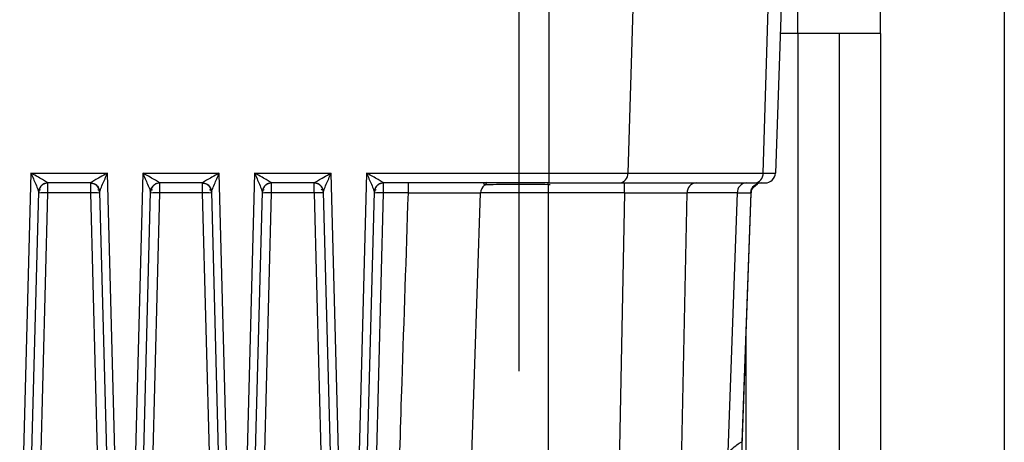
# Model space of a CAD drawing. Units: millimetres. Extents: x 4 to 416, y 4 to 293.
# Drawn here: x 236 to 245, y 206 to 210 of the extents above; entities that cross this region are included whole.
import ezdxf

# ---------------------------------------------------------------- set-up
doc = ezdxf.new("R2010")
doc.units = ezdxf.units.MM
doc.layers.add('FORMAT', color=7, linetype='Continuous')
doc.styles.add('SLDTEXTSTYLE0', font='TXT', dxfattribs={"width": 0.75})
doc.dimstyles.new('SLDDIMSTYLE0', dxfattribs={"dimtxt": 3.5, "dimasz": 3.556, "dimexe": 0, "dimexo": 0.0625, "dimgap": 0.875, "dimtad": 1, "dimdec": 0, "dimlfac": 10, "dimrnd": 1e-09, "dimzin": 12, "dimdsep": 46, "dimtxsty": 'SLDTEXTSTYLE0', "dimsah": 1, "dimcen": 0.09, "dimadec": 0, "dimazin": 3, "dimtfac": 1, "dimtdec": 0, "dimtofl": 0, "dimtmove": 0, "dimatfit": 3, "dimfxl": 0, "dimfrac": 2, "dimtolj": 1, "dimtzin": 12, "dimarcsym": 0})

# ---------------------------------------------------------------- blocks, each defined once
blk = doc.blocks.new('_D_7')
at = {"layer": 'FORMAT'}
for p, q in [((198.03, 217.8649), (198.03, 181.3649)), ((245.43, 217.8649), (245.43, 181.3649)), ((245.43, 182.3649), (198.03, 182.3649))]:
    blk.add_line(p, q, dxfattribs=at)
for points in [[(198.03, 182.3649), (201.586, 181.9839), (201.586, 182.7459)], [(245.43, 182.3649), (241.874, 182.7459), (241.874, 181.9839)]]:
    blk.add_solid(points, dxfattribs=at)
at = {"layer": 'FORMAT', "insert": (217.8508, 186.8767), "char_height": 3.5, "attachment_point": 1, "style": 'SLDTEXTSTYLE0'}
blk.add_mtext('474', dxfattribs=at)
blk = doc.blocks.new('_D_8')
at = {"layer": 'FORMAT'}
for p, q in [((240.73, 206.9899), (240.73, 251.1861)), ((244.23, 244.0649), (244.23, 251.1861)), ((240.73, 250.1861), (236.0273, 250.1861)), ((244.23, 250.1861), (240.73, 250.1861))]:
    blk.add_line(p, q, dxfattribs=at)
for points in [[(244.23, 250.1861), (240.674, 250.5671), (240.674, 249.8051)], [(240.73, 250.1861), (244.286, 249.8051), (244.286, 250.5671)]]:
    blk.add_solid(points, dxfattribs=at)
at = {"layer": 'FORMAT', "insert": (236.0273, 254.6978), "char_height": 3.5, "attachment_point": 1, "style": 'SLDTEXTSTYLE0'}
blk.add_mtext('35', dxfattribs=at)

msp = doc.modelspace()

# ---------------------------------------------------------------- linework, layer by layer
at = {"color": 7, "linetype": 'Continuous', "lineweight": 25}
for p, q in [((243.43, 210.2649), (243.43, 215.9199)), ((244.23, 210.2649), (244.23, 215.9199)), ((241.0206, 208.9114), (241.0206, 212.2949)), ((241.887, 212.2949), (241.7847, 208.9114)), ((243.0941, 208.9114), (243.1964, 212.2949)), ((243.3305, 212.2949), (243.2123, 208.9114)), ((243.43, 210.2649), (243.2596, 210.2649)), ((243.43, 210.2649), (243.43, 205.4302)), ((244.23, 210.2649), (243.43, 210.2649)), ((243.83, 210.2649), (243.83, 199.4654)), ((244.23, 210.2649), (244.23, 198.3655)), ((236.0013, 208.9114), (235.8923, 204.7487)), ((236.0013, 208.9114), (236.742, 208.9114)), ((236.851, 204.7487), (236.742, 208.9114)), ((237.0846, 208.9114), (236.9756, 204.7487)), ((237.0846, 208.9114), (237.8254, 208.9114)), ((237.9344, 204.7487), (237.8254, 208.9114)), ((238.1679, 208.9114), (238.0589, 204.7487)), ((238.1679, 208.9114), (238.9087, 208.9114)), ((239.0177, 204.7487), (238.9087, 208.9114)), ((239.2526, 208.9114), (239.1436, 204.7487)), ((239.2526, 208.9114), (241.0206, 208.9114)), ((241.0206, 208.9114), (241.7847, 208.9114)), ((241.0206, 208.8149), (241.0206, 208.9114)), ((241.7847, 208.9114), (243.0941, 208.9114)), ((243.0941, 208.9114), (243.2123, 208.9114)), ((236.5769, 208.8149), (236.1664, 208.8149)), ((237.6603, 208.8149), (237.2497, 208.8149)), ((238.7436, 208.8149), (238.333, 208.8149)), ((238.7436, 208.8149), (238.7436, 208.8152)), ((241.0206, 208.8149), (239.4177, 208.8149)), ((239.6575, 208.7184), (239.6575, 208.8149)), ((240.3844, 208.8149), (240.3951, 208.7936)), ((241.01, 208.7985), (241.0108, 208.8138)), ((241.01, 208.7985), (241.01, 208.7184)), ((241.0206, 208.8149), (241.6982, 208.8149)), ((241.6982, 208.8149), (243.0076, 208.8149)), ((241.7512, 208.7184), (241.7512, 208.8149)), ((242.9763, 208.7545), (243.0406, 208.8082)), ((243.0076, 208.8149), (243.1124, 208.8149)), ((235.9723, 204.7494), (236.0764, 208.7278)), ((236.0556, 204.4974), (236.1661, 208.7184)), ((236.0764, 208.7258), (236.0768, 208.7296)), ((236.0834, 208.7601), (236.0837, 208.7605)), ((236.5772, 208.7184), (236.1661, 208.7184)), ((236.5772, 208.7184), (236.6877, 204.4974)), ((236.6598, 208.7601), (236.66, 208.7599)), ((236.6665, 208.7296), (236.6669, 208.7258)), ((236.6669, 208.7278), (236.7711, 204.7494)), ((237.0556, 204.7494), (237.1598, 208.7278)), ((237.1389, 204.4975), (237.2495, 208.7184)), ((237.1667, 208.7601), (237.167, 208.7605)), ((237.6605, 208.7184), (237.2495, 208.7184)), ((237.6605, 208.7184), (237.771, 204.4974)), ((237.7432, 208.7601), (237.7433, 208.7599)), ((237.7498, 208.7296), (237.7503, 208.7258)), ((237.7502, 208.7278), (237.8544, 204.7494)), ((238.1389, 204.7494), (238.2431, 208.7278)), ((238.2223, 204.4974), (238.3328, 208.7184)), ((238.243, 208.7258), (238.2435, 208.7296)), ((238.25, 208.7601), (238.2503, 208.7605)), ((238.7438, 208.7184), (238.3328, 208.7184)), ((238.7438, 208.7184), (238.8544, 204.4974)), ((238.8264, 208.7603), (238.8266, 208.76)), ((238.8334, 208.7278), (238.8336, 208.7257)), ((238.8335, 208.7278), (238.9377, 204.7494)), ((238.8336, 208.7273), (238.8335, 208.7278)), ((239.2235, 204.7494), (239.3277, 208.7278)), ((239.3069, 204.4974), (239.4174, 208.7184)), ((239.3277, 208.7258), (239.3281, 208.7296)), ((239.3347, 208.76), (239.3349, 208.7603)), ((239.6575, 208.7184), (239.4174, 208.7184)), ((240.2151, 204.4975), (240.3568, 208.7184)), ((241.01, 208.7184), (240.3568, 208.7184)), ((241.01, 208.7184), (241.01, 204.562)), ((241.7512, 208.7184), (241.01, 208.7184)), ((241.7512, 208.7184), (241.6808, 205.229)), ((242.2986, 205.8194), (242.357, 208.7184)), ((242.8427, 208.7184), (242.357, 208.7184)), ((242.8427, 208.7184), (242.7533, 206.2051)), ((242.865, 205.519), (242.9766, 208.7154)), ((242.8922, 206.3007), (242.9766, 208.7184)), ((242.9683, 208.7184), (242.9766, 208.7184)), ((242.93, 206.1887), (242.93, 207.3831))]:
    msp.add_line(p, q, dxfattribs=at)
for centre, radius, start, end in [((241.6913, 208.9081), 0.0935, 274.22012, 2.00865), ((243.0007, 208.9081), 0.0935, 274.22012, 2.00865), ((243.1124, 208.9149), 0.1, 270, 358), ((236.5769, 208.7249), 0.09, 1.5, 90), ((237.6603, 208.7249), 0.09, 1.5, 90), ((240.4568, 208.7149), 0.1, 128.10488, 178.0029), ((242.4505, 208.7217), 0.0935, 94.2203, 182.00864), ((242.9362, 208.7217), 0.0935, 94.22012, 182.00865), ((243.0766, 208.7149), 0.1, 90, 177.99084), ((236.1268, 208.0727), 0.6469, 86.51218, 94.48767), ((236.6165, 208.0727), 0.6469, 85.51233, 93.48782), ((237.2101, 208.0727), 0.6469, 86.51218, 94.48767), ((237.6999, 208.0727), 0.6469, 85.51233, 93.48782), ((238.2934, 208.0727), 0.6469, 86.51218, 94.48767), ((239.3781, 208.0727), 0.6469, 86.51218, 94.48767)]:
    msp.add_arc(centre, radius, start, end, dxfattribs=at)
for points, knots in [([(236.1664, 208.8152), (236.1659, 208.8158), (236.1648, 208.8172), (236.156, 208.8228), (236.1424, 208.831), (236.1153, 208.8466), (236.0678, 208.8736), (236.0254, 208.8977), (236.0013, 208.9114)], [0, 0, 0, 0, 0.070072, 0.151315, 0.24708, 0.358382, 0.634581, 1, 1, 1, 1]), ([(236.0013, 208.9114), (236.0169, 208.8746), (236.0408, 208.8179), (236.0665, 208.7584), (236.0725, 208.7414), (236.0738, 208.7376)], [0, 0, 0, 0, 0.590977, 0.907959, 1, 1, 1, 1]), ([(236.742, 208.9114), (236.7179, 208.8977), (236.6756, 208.8736), (236.628, 208.8466), (236.601, 208.831), (236.5874, 208.8229), (236.5786, 208.8172), (236.5775, 208.8158), (236.5769, 208.8152)], [0, 0, 0, 0, 0.36503, 0.641003, 0.753841, 0.848014, 0.928239, 1, 1, 1, 1]), ([(236.6694, 208.7374), (236.6708, 208.7413), (236.6768, 208.7583), (236.7025, 208.8179), (236.7265, 208.8746), (236.742, 208.9114)], [0, 0, 0, 0, 0.093592, 0.410101, 1, 1, 1, 1]), ([(237.2497, 208.8152), (237.2492, 208.8158), (237.2481, 208.8172), (237.2393, 208.8228), (237.2257, 208.831), (237.1987, 208.8466), (237.1511, 208.8736), (237.1087, 208.8977), (237.0846, 208.9114)], [0, 0, 0, 0, 0.070072, 0.151315, 0.24708, 0.358382, 0.634581, 1, 1, 1, 1]), ([(237.0846, 208.9114), (237.1002, 208.8746), (237.1241, 208.8179), (237.1499, 208.7584), (237.1558, 208.7414), (237.1571, 208.7376)], [0, 0, 0, 0, 0.590977, 0.907959, 1, 1, 1, 1]), ([(237.8254, 208.9114), (237.8013, 208.8977), (237.7589, 208.8736), (237.7113, 208.8466), (237.6843, 208.831), (237.6707, 208.8229), (237.6619, 208.8172), (237.6608, 208.8158), (237.6602, 208.8152)], [0, 0, 0, 0, 0.36503, 0.641003, 0.753841, 0.848014, 0.928239, 1, 1, 1, 1]), ([(237.7528, 208.7374), (237.7541, 208.7413), (237.7601, 208.7583), (237.7858, 208.8179), (237.8098, 208.8746), (237.8254, 208.9114)], [0, 0, 0, 0, 0.093592, 0.410101, 1, 1, 1, 1]), ([(238.3331, 208.8152), (238.3325, 208.8158), (238.3314, 208.8172), (238.3226, 208.8228), (238.309, 208.831), (238.282, 208.8466), (238.2344, 208.8736), (238.1921, 208.8977), (238.1679, 208.9114)], [0, 0, 0, 0, 0.070072, 0.151315, 0.24708, 0.358382, 0.634581, 1, 1, 1, 1]), ([(238.1679, 208.9114), (238.1835, 208.8746), (238.2075, 208.8179), (238.2332, 208.7584), (238.2391, 208.7414), (238.2405, 208.7376)], [0, 0, 0, 0, 0.590977, 0.907959, 1, 1, 1, 1]), ([(238.7436, 208.8152), (238.7441, 208.8158), (238.7452, 208.8172), (238.754, 208.8228), (238.7676, 208.831), (238.7946, 208.8466), (238.8422, 208.8736), (238.8846, 208.8977), (238.9087, 208.9114)], [0, 0, 0, 0, 0.070002, 0.151255, 0.247047, 0.358402, 0.634615, 1, 1, 1, 1]), ([(238.8361, 208.7374), (238.8375, 208.7413), (238.8434, 208.7583), (238.8692, 208.8179), (238.8931, 208.8746), (238.9087, 208.9114)], [0, 0, 0, 0, 0.093611, 0.410042, 1, 1, 1, 1]), ([(239.4177, 208.8152), (239.4172, 208.8158), (239.4161, 208.8172), (239.4073, 208.8228), (239.3936, 208.831), (239.3666, 208.8466), (239.3191, 208.8736), (239.2767, 208.8977), (239.2526, 208.9114)], [0, 0, 0, 0, 0.070073, 0.151315, 0.24708, 0.358382, 0.634582, 1, 1, 1, 1]), ([(239.2526, 208.9114), (239.2681, 208.8746), (239.2921, 208.8179), (239.3178, 208.7584), (239.3237, 208.7414), (239.3251, 208.7376)], [0, 0, 0, 0, 0.590977, 0.907959, 1, 1, 1, 1]), ([(236.1664, 208.8152), (236.1552, 208.814), (236.1381, 208.8122), (236.1174, 208.8014), (236.1031, 208.7902), (236.0915, 208.7762), (236.0801, 208.7559), (236.0779, 208.7388), (236.0764, 208.7278)], [0, 0, 0, 0, 0.239814, 0.3685894, 0.4999989, 0.6314087, 0.7601846, 1, 1, 1, 1]), ([(236.1664, 208.8149), (236.1548, 208.8136), (236.1316, 208.811), (236.1023, 208.791), (236.0852, 208.7667), (236.0778, 208.7446), (236.0768, 208.7327), (236.0764, 208.7273)], [0, 0, 0, 0, 0.249586, 0.499172, 0.741867, 0.881762, 1, 1, 1, 1]), ([(236.1661, 208.7184), (236.1662, 208.7265), (236.1662, 208.7422), (236.1662, 208.7635), (236.1663, 208.7809), (236.1663, 208.797), (236.1663, 208.8031), (236.1664, 208.8066)], [0, 0, 0, 0, 0.211179, 0.409668, 0.595456, 0.768534, 1, 1, 1, 1]), ([(236.1664, 208.8149), (236.1664, 208.8149), (236.1664, 208.815), (236.1664, 208.8151), (236.1664, 208.8152)], [0, 0, 0, 0, 0.559989, 1, 1, 1, 1]), ([(236.1664, 208.8066), (236.1664, 208.808), (236.1664, 208.8143), (236.1664, 208.8146), (236.1664, 208.8149)], [0, 0, 0, 0, 0.227084, 1, 1, 1, 1]), ([(236.5769, 208.8152), (236.5881, 208.814), (236.6052, 208.8122), (236.6259, 208.8014), (236.6402, 208.7902), (236.6518, 208.7762), (236.6632, 208.7559), (236.6654, 208.7388), (236.6669, 208.7278)], [0, 0, 0, 0, 0.239815, 0.368592, 0.500003, 0.631414, 0.760189, 1, 1, 1, 1]), ([(236.5769, 208.8152), (236.5769, 208.8151), (236.5769, 208.8149), (236.5769, 208.8149), (236.5769, 208.8149)], [0, 0, 0, 0, 0.559746, 1, 1, 1, 1]), ([(236.5769, 208.8149), (236.5769, 208.8146), (236.5769, 208.8143), (236.577, 208.8079), (236.577, 208.8068)], [0, 0, 0, 0, 0.824918, 1, 1, 1, 1]), ([(236.577, 208.8068), (236.577, 208.8027), (236.577, 208.7959), (236.577, 208.779), (236.5771, 208.7617), (236.5771, 208.7411), (236.5772, 208.7261), (236.5772, 208.7184)], [0, 0, 0, 0, 0.254751, 0.426488, 0.607946, 0.799118, 1, 1, 1, 1]), ([(237.2497, 208.8149), (237.2381, 208.8136), (237.215, 208.811), (237.1856, 208.791), (237.1686, 208.7667), (237.1611, 208.7446), (237.1602, 208.7327), (237.1597, 208.7273)], [0, 0, 0, 0, 0.249586, 0.499172, 0.7418669, 0.8817625, 1, 1, 1, 1]), ([(237.2497, 208.8152), (237.2386, 208.814), (237.2214, 208.8122), (237.2008, 208.8014), (237.1865, 208.7902), (237.1749, 208.7762), (237.1635, 208.7559), (237.1612, 208.7388), (237.1598, 208.7278)], [0, 0, 0, 0, 0.239814, 0.368589, 0.499999, 0.631409, 0.760185, 1, 1, 1, 1]), ([(237.2495, 208.7184), (237.2495, 208.7265), (237.2495, 208.7422), (237.2496, 208.7635), (237.2496, 208.7809), (237.2497, 208.797), (237.2497, 208.8031), (237.2497, 208.8066)], [0, 0, 0, 0, 0.211179, 0.409668, 0.595456, 0.768534, 1, 1, 1, 1]), ([(237.2497, 208.8149), (237.2497, 208.8149), (237.2497, 208.815), (237.2497, 208.8151), (237.2497, 208.8152)], [0, 0, 0, 0, 0.5599888, 1, 1, 1, 1]), ([(237.2497, 208.8066), (237.2497, 208.808), (237.2497, 208.8143), (237.2497, 208.8146), (237.2497, 208.8149)], [0, 0, 0, 0, 0.227084, 1, 1, 1, 1]), ([(237.6602, 208.8152), (237.6714, 208.814), (237.6885, 208.8122), (237.7092, 208.8014), (237.7235, 208.7902), (237.7351, 208.7762), (237.7465, 208.7559), (237.7488, 208.7388), (237.7502, 208.7278)], [0, 0, 0, 0, 0.239815, 0.368592, 0.500003, 0.631414, 0.760189, 1, 1, 1, 1]), ([(237.6602, 208.8152), (237.6603, 208.8151), (237.6603, 208.8149), (237.6603, 208.8149), (237.6603, 208.8149)], [0, 0, 0, 0, 0.559746, 1, 1, 1, 1]), ([(237.6603, 208.8149), (237.6603, 208.8146), (237.6603, 208.8143), (237.6603, 208.8079), (237.6603, 208.8068)], [0, 0, 0, 0, 0.824918, 1, 1, 1, 1]), ([(237.6603, 208.8068), (237.6603, 208.8027), (237.6603, 208.7959), (237.6604, 208.779), (237.6604, 208.7617), (237.6605, 208.7411), (237.6605, 208.7261), (237.6605, 208.7184)], [0, 0, 0, 0, 0.2547514, 0.4264883, 0.6079458, 0.7991184, 1, 1, 1, 1]), ([(238.3331, 208.8152), (238.3219, 208.814), (238.3048, 208.8122), (238.2841, 208.8014), (238.2698, 208.7902), (238.2582, 208.7762), (238.2468, 208.7559), (238.2445, 208.7388), (238.2431, 208.7278)], [0, 0, 0, 0, 0.239814, 0.368589, 0.499999, 0.631409, 0.760185, 1, 1, 1, 1]), ([(238.333, 208.8149), (238.3215, 208.8136), (238.2983, 208.811), (238.2689, 208.791), (238.2519, 208.7667), (238.2445, 208.7446), (238.2435, 208.7327), (238.2431, 208.7273)], [0, 0, 0, 0, 0.249586, 0.499172, 0.741867, 0.881762, 1, 1, 1, 1]), ([(238.3328, 208.7184), (238.3328, 208.7265), (238.3329, 208.7422), (238.3329, 208.7635), (238.3329, 208.7809), (238.333, 208.797), (238.333, 208.8031), (238.333, 208.8066)], [0, 0, 0, 0, 0.211179, 0.409668, 0.595456, 0.768534, 1, 1, 1, 1]), ([(238.333, 208.8149), (238.333, 208.8149), (238.333, 208.815), (238.3331, 208.8151), (238.3331, 208.8152)], [0, 0, 0, 0, 0.559989, 1, 1, 1, 1]), ([(238.333, 208.8066), (238.333, 208.808), (238.333, 208.8143), (238.333, 208.8146), (238.333, 208.8149)], [0, 0, 0, 0, 0.227084, 1, 1, 1, 1]), ([(238.8336, 208.7278), (238.8321, 208.7388), (238.8299, 208.7559), (238.8184, 208.7762), (238.8068, 208.7902), (238.7925, 208.8014), (238.7719, 208.8122), (238.7547, 208.814), (238.7436, 208.8152)], [0, 0, 0, 0, 0.239814, 0.368589, 0.499998, 0.631407, 0.760183, 1, 1, 1, 1]), ([(238.7436, 208.8071), (238.7436, 208.8078), (238.7436, 208.8144), (238.7436, 208.8147), (238.7436, 208.8149)], [0, 0, 0, 0, 0.111364, 1, 1, 1, 1]), ([(238.7438, 208.7184), (238.7438, 208.7256), (238.7438, 208.7399), (238.7437, 208.7656), (238.7437, 208.7917), (238.7436, 208.8023), (238.7436, 208.8071)], [0, 0, 0, 0, 0.189139, 0.371963, 0.716937, 1, 1, 1, 1]), ([(239.4177, 208.8152), (239.4065, 208.814), (239.3894, 208.8122), (239.3687, 208.8014), (239.3544, 208.7902), (239.3428, 208.7762), (239.3314, 208.7559), (239.3292, 208.7388), (239.3277, 208.7278)], [0, 0, 0, 0, 0.2398148, 0.3685904, 0.4999999, 0.6314094, 0.7601851, 1, 1, 1, 1]), ([(239.4174, 208.7184), (239.4174, 208.7265), (239.4175, 208.7422), (239.4175, 208.7635), (239.4176, 208.7809), (239.4176, 208.797), (239.4176, 208.8031), (239.4176, 208.8066)], [0, 0, 0, 0, 0.211149, 0.409617, 0.595393, 0.768467, 1, 1, 1, 1]), ([(239.4176, 208.8066), (239.4176, 208.808), (239.4177, 208.8143), (239.4177, 208.8146), (239.4177, 208.8149)], [0, 0, 0, 0, 0.226932, 1, 1, 1, 1]), ([(239.4177, 208.8149), (239.4177, 208.8149), (239.4177, 208.815), (239.4177, 208.8151), (239.4177, 208.8152)], [0, 0, 0, 0, 0.559984, 1, 1, 1, 1]), ([(240.3951, 208.7936), (240.4003, 208.7981), (240.41, 208.8065), (240.4166, 208.8175), (240.4197, 208.8227)], [0, 0, 0, 0, 0.533845, 1, 1, 1, 1]), ([(241.01, 208.7985), (240.9314, 208.7991), (240.7748, 208.8004), (240.5775, 208.8), (240.434, 208.7981), (240.4082, 208.7951), (240.3951, 208.7936)], [0, 0, 0, 0, 0.251164, 0.500145, 0.74498, 1, 1, 1, 1]), ([(241.03, 208.7984), (241.0263, 208.7984), (241.0196, 208.7983), (241.0129, 208.7984), (241.01, 208.7985)], [0, 0, 0, 0, 0.560153, 1, 1, 1, 1]), ([(242.9745, 208.7176), (242.975, 208.7237), (242.976, 208.7361), (242.9819, 208.7543), (242.9912, 208.772), (243.0003, 208.7819), (243.0049, 208.7869)], [0, 0, 0, 0, 0.23343, 0.480504, 0.737594, 1, 1, 1, 1]), ([(236.0738, 208.7376), (236.0742, 208.7366), (236.0753, 208.7335), (236.0762, 208.7301), (236.0763, 208.7285), (236.0764, 208.7278)], [0, 0, 0, 0, 0.193274, 0.616694, 1, 1, 1, 1]), ([(236.0739, 208.7371), (236.0755, 208.7415), (236.0788, 208.7507), (236.0844, 208.7623), (236.0873, 208.7683)], [0, 0, 0, 0, 0.484722, 1, 1, 1, 1]), ([(236.0764, 208.7278), (236.0764, 208.7276), (236.0764, 208.7273), (236.0764, 208.7273), (236.0764, 208.7273)], [0, 0, 0, 0, 0.560036, 1, 1, 1, 1]), ([(236.079, 208.7397), (236.0798, 208.7417), (236.082, 208.747), (236.0875, 208.7492), (236.093, 208.747), (236.0952, 208.7461)], [0, 0, 0, 0, 0.256107, 0.693793, 1, 1, 1, 1]), ([(236.6482, 208.7461), (236.6504, 208.747), (236.6558, 208.7492), (236.6614, 208.7469), (236.6636, 208.7414), (236.6645, 208.7393)], [0, 0, 0, 0, 0.29985, 0.730855, 1, 1, 1, 1]), ([(236.6561, 208.768), (236.659, 208.7619), (236.6646, 208.7502), (236.6679, 208.7409), (236.6695, 208.7364)], [0, 0, 0, 0, 0.515538, 1, 1, 1, 1]), ([(236.6669, 208.7278), (236.667, 208.7285), (236.6672, 208.7301), (236.668, 208.7334), (236.6691, 208.7365), (236.6694, 208.7374)], [0, 0, 0, 0, 0.38912, 0.818942, 1, 1, 1, 1]), ([(236.6669, 208.7273), (236.6669, 208.7273), (236.6669, 208.7273), (236.6669, 208.7276), (236.6669, 208.7278)], [0, 0, 0, 0, 0.560129, 1, 1, 1, 1]), ([(237.1571, 208.7376), (237.1575, 208.7366), (237.1586, 208.7335), (237.1595, 208.7301), (237.1597, 208.7285), (237.1598, 208.7278)], [0, 0, 0, 0, 0.1932742, 0.616694, 1, 1, 1, 1]), ([(237.1573, 208.7371), (237.1589, 208.7415), (237.1622, 208.7507), (237.1678, 208.7623), (237.1707, 208.7683)], [0, 0, 0, 0, 0.484722, 1, 1, 1, 1]), ([(237.1597, 208.7258), (237.16, 208.7298), (237.1606, 208.7384), (237.1649, 208.7462), (237.1708, 208.7493), (237.1763, 208.747), (237.1785, 208.7461)], [0, 0, 0, 0, 0.228524, 0.490453, 0.790257, 1, 1, 1, 1]), ([(237.1598, 208.7278), (237.1598, 208.7276), (237.1597, 208.7273), (237.1597, 208.7273), (237.1597, 208.7273)], [0, 0, 0, 0, 0.560036, 1, 1, 1, 1]), ([(237.7315, 208.7461), (237.7337, 208.747), (237.7391, 208.7492), (237.7447, 208.7469), (237.747, 208.7414), (237.7478, 208.7393)], [0, 0, 0, 0, 0.29985, 0.730855, 1, 1, 1, 1]), ([(237.7394, 208.768), (237.7423, 208.7619), (237.748, 208.7502), (237.7512, 208.7409), (237.7528, 208.7364)], [0, 0, 0, 0, 0.515538, 1, 1, 1, 1]), ([(237.7502, 208.7278), (237.7503, 208.7285), (237.7505, 208.7301), (237.7513, 208.7334), (237.7524, 208.7365), (237.7528, 208.7374)], [0, 0, 0, 0, 0.38912, 0.818942, 1, 1, 1, 1]), ([(237.7502, 208.7273), (237.7502, 208.7273), (237.7502, 208.7273), (237.7502, 208.7276), (237.7502, 208.7278)], [0, 0, 0, 0, 0.560129, 1, 1, 1, 1]), ([(238.2405, 208.7376), (238.2408, 208.7366), (238.242, 208.7335), (238.2428, 208.7301), (238.243, 208.7285), (238.2431, 208.7278)], [0, 0, 0, 0, 0.193274, 0.616694, 1, 1, 1, 1]), ([(238.2406, 208.7371), (238.2422, 208.7415), (238.2455, 208.7507), (238.2511, 208.7623), (238.254, 208.7683)], [0, 0, 0, 0, 0.484722, 1, 1, 1, 1]), ([(238.2431, 208.7278), (238.2431, 208.7276), (238.2431, 208.7273), (238.2431, 208.7273), (238.2431, 208.7273)], [0, 0, 0, 0, 0.560036, 1, 1, 1, 1]), ([(238.2457, 208.7397), (238.2465, 208.7417), (238.2486, 208.747), (238.2542, 208.7492), (238.2596, 208.747), (238.2619, 208.7461)], [0, 0, 0, 0, 0.256107, 0.693793, 1, 1, 1, 1]), ([(238.8262, 208.7187), (238.8206, 208.7189), (238.8093, 208.7193), (238.779, 208.7192), (238.7556, 208.7187), (238.7438, 208.7184)], [0, 0, 0, 0, 0.324762, 0.662381, 1, 1, 1, 1]), ([(238.8131, 208.7497), (238.8145, 208.7505), (238.8193, 208.7533), (238.8246, 208.751), (238.8285, 208.7473), (238.8295, 208.7448), (238.8298, 208.7442)], [0, 0, 0, 0, 0.198271, 0.685464, 0.923744, 1, 1, 1, 1]), ([(238.8228, 208.768), (238.8257, 208.7619), (238.8313, 208.7501), (238.8346, 208.7409), (238.8361, 208.7364)], [0, 0, 0, 0, 0.515537, 1, 1, 1, 1]), ([(238.8338, 208.7176), (238.8336, 208.718), (238.8333, 208.7185), (238.8264, 208.7187), (238.8262, 208.7187)], [0, 0, 0, 0, 0.963316, 1, 1, 1, 1]), ([(238.8335, 208.7278), (238.8336, 208.7285), (238.8338, 208.7301), (238.8347, 208.7334), (238.8358, 208.7365), (238.8361, 208.7374)], [0, 0, 0, 0, 0.389263, 0.819246, 1, 1, 1, 1]), ([(239.3251, 208.7376), (239.3254, 208.7366), (239.3266, 208.7335), (239.3274, 208.7301), (239.3276, 208.7285), (239.3277, 208.7278)], [0, 0, 0, 0, 0.193273, 0.616693, 1, 1, 1, 1]), ([(239.3252, 208.7371), (239.3268, 208.7415), (239.3301, 208.7507), (239.3357, 208.7623), (239.3386, 208.7683)], [0, 0, 0, 0, 0.484722, 1, 1, 1, 1]), ([(239.3277, 208.7278), (239.3277, 208.7276), (239.3277, 208.7273), (239.3277, 208.7273), (239.3277, 208.7273)], [0, 0, 0, 0, 0.56004, 1, 1, 1, 1]), ([(239.3303, 208.7397), (239.3311, 208.7417), (239.3333, 208.747), (239.3388, 208.7492), (239.3442, 208.747), (239.3465, 208.7461)], [0, 0, 0, 0, 0.256224, 0.693842, 1, 1, 1, 1]), ([(239.5207, 204.4974), (239.5456, 205.2924), (239.5896, 206.6994), (239.6369, 208.1064), (239.6575, 208.7184)], [0, 0, 0, 0, 0.564979, 1, 1, 1, 1]), ([(239.6575, 208.7184), (239.7477, 208.7188), (239.9281, 208.7196), (240.157, 208.7199), (240.3195, 208.7196), (240.3444, 208.7188), (240.3568, 208.7184)], [0, 0, 0, 0, 0.250011, 0.5, 0.749989, 1, 1, 1, 1]), ([(241.7512, 208.7184), (241.8123, 208.7185), (241.9344, 208.7188), (242.1045, 208.7189), (242.2534, 208.7188), (242.3225, 208.7185), (242.357, 208.7184)], [0, 0, 0, 0, 0.249965, 0.499931, 0.749931, 1, 1, 1, 1]), ([(242.8427, 208.7184), (242.8823, 208.7185), (242.9517, 208.7186), (242.9633, 208.7185), (242.9683, 208.7184)], [0, 0, 0, 0, 0.570736, 1, 1, 1, 1]), ([(242.7533, 206.2051), (242.7956, 206.2406), (242.8741, 206.3065), (242.8865, 206.3025), (242.8922, 206.3007)], [0, 0, 0, 0, 0.538938, 1, 1, 1, 1])]:
    msp.add_open_spline(points, degree=3, knots=knots, dxfattribs=at)
for points in [[(238.8336, 208.7273), (238.832, 208.7388), (238.8287, 208.7619), (238.8078, 208.7908), (238.7784, 208.811), (238.7552, 208.8136), (238.7436, 208.8149)], [(239.4177, 208.8149), (239.4061, 208.8136), (239.3829, 208.811), (239.3534, 208.7908), (239.3325, 208.7619), (239.3293, 208.7388), (239.3277, 208.7273)]]:
    msp.add_open_spline(points, degree=3, dxfattribs=at)

# ---------------------------------------------------------------- dimensions: what is measured, and where the dimension line sits
at = {"layer": 'FORMAT'}
for base, p1, p2, picture, middle in [((240.73, 250.1861), (244.23, 243.0649), (240.73, 205.9899), '_D_8', (238.6134, 250.1861)), ((198.03, 182.3649), (245.43, 218.8649), (198.03, 218.8649), '_D_7', (221.73, 182.3649))]:
    dim = msp.add_linear_dim(base=base, p1=p1, p2=p2, dimstyle='SLDDIMSTYLE0', dxfattribs=at)
    dim.commit()
    dim.dimension.update_dxf_attribs({"geometry": picture, "text_midpoint": middle, "dimtype": 160})

doc.saveas('drawing.dxf')
